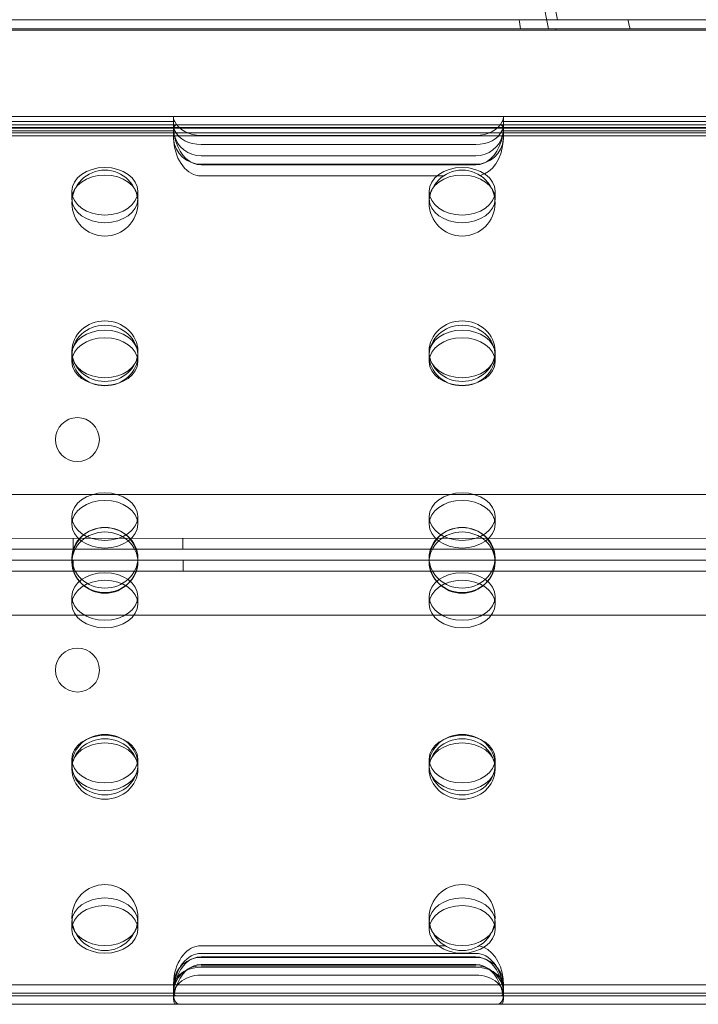
# Model space of a CAD drawing. Units: millimetres. Extents: x 33075 to 44405, y 30043 to 39500.
# Drawn here: x 38933 to 39057, y 34378 to 34557 of the extents above; entities that cross this region are included whole.
import ezdxf

# ---------------------------------------------------------------- set-up
doc = ezdxf.new("R2010")
doc.units = ezdxf.units.MM
doc.layers.add('BS', color=7, linetype='Continuous')

# ---------------------------------------------------------------- blocks, each defined once
blk = doc.blocks.new('A$C0B0F3AAF')
at = {"color": 0, "linetype": 'Continuous', "lineweight": 0}
for p, q in [((22933.82, 23644.06), (21893.82, 23644.06)), ((22264.37, 23642.51), (22203.29, 23642.51)), ((22264.05, 23643.14), (22203.6, 23643.14)), ((22263.82, 23643.75), (22263.82, 23642.06)), ((22264.37, 23642.51), (22268.82, 23642.51)), ((22268.82, 23642.51), (22318.82, 23642.51)), ((22318.82, 23642.51), (22323.28, 23642.51)), ((22384.36, 23642.51), (22323.28, 23642.51)), ((22384.05, 23643.14), (22323.59, 23643.14)), ((22323.82, 23643.75), (22323.82, 23642.06)), ((22933.82, 23642.06), (21893.82, 23642.06)), ((22933.82, 23641.89), (21893.82, 23641.89)), ((22933.82, 23641.06), (21893.82, 23641.06)), ((22264.07, 23641.46), (22203.58, 23641.46)), ((22263.9, 23640.51), (22203.76, 23640.51)), ((22263.82, 23641.64), (22263.82, 23641.52)), ((22263.82, 23641.52), (22263.82, 23640.11)), ((22268.82, 23640.51), (22263.9, 23640.51)), ((22268.82, 23640.58), (22318.82, 23640.58)), ((22318.82, 23640.51), (22268.82, 23640.51)), ((22323.75, 23640.51), (22318.82, 23640.51)), ((22384.07, 23641.46), (22323.58, 23641.46)), ((22383.89, 23640.51), (22323.75, 23640.51)), ((22323.82, 23641.64), (22323.82, 23641.52)), ((22323.82, 23641.52), (22323.82, 23640.11)), ((22318.82, 23638.94), (22268.82, 23638.94)), ((22268.82, 23636.88), (22318.82, 23636.88)), ((22318.82, 23635.36), (22268.82, 23635.36)), ((22318.82, 23635.24), (22268.82, 23635.24)), ((22268.82, 23633.24), (22312.92, 23633.24)), ((22245.32, 23629.05), (22245.32, 23630.43)), ((22257.32, 23629.05), (22257.32, 23630.43)), ((22310.32, 23629.05), (22310.32, 23630.43)), ((22322.32, 23629.05), (22322.32, 23630.43)), ((22245.32, 23601.35), (22245.32, 23600.55)), ((22257.32, 23601.35), (22257.32, 23600.55)), ((22310.32, 23601.35), (22310.32, 23600.55)), ((22322.32, 23601.35), (22322.32, 23600.55)), ((22245.32, 23599.45), (22245.32, 23600.55)), ((22257.32, 23599.45), (22257.32, 23600.55)), ((22310.32, 23599.45), (22310.32, 23600.55)), ((22322.32, 23599.45), (22322.32, 23600.55)), ((21894.29, 23575.3), (22933.34, 23575.27)), ((22245.32, 23569.86), (22245.32, 23571.24)), ((22257.32, 23569.86), (22257.32, 23571.24)), ((22310.32, 23569.86), (22310.32, 23571.24)), ((22322.32, 23569.86), (22322.32, 23571.24)), ((22935.89, 23567.27), (21891.74, 23567.3)), ((22245.53, 23567.29), (22245.53, 23565.29)), ((22265.53, 23567.29), (22265.53, 23565.29)), ((21891.81, 23565.3), (22935.82, 23565.27)), ((21913.82, 23565.29), (22913.82, 23565.29)), ((22935.82, 23563.27), (21891.81, 23563.3)), ((22245.32, 23563.73), (22245.32, 23562.94)), ((22257.32, 23563.73), (22257.32, 23562.94)), ((22310.32, 23563.73), (22310.32, 23562.94)), ((22322.32, 23563.73), (22322.32, 23562.94)), ((22707.68, 23563.29), (22119.96, 23563.29)), ((22245.54, 23561.29), (22245.54, 23563.29)), ((22265.54, 23561.29), (22265.54, 23563.29)), ((21891.74, 23561.3), (22935.89, 23561.27)), ((22245.32, 23556.71), (22245.32, 23555.33)), ((22257.32, 23556.71), (22257.32, 23555.33)), ((22310.32, 23556.71), (22310.32, 23555.33)), ((22322.32, 23556.71), (22322.32, 23555.33)), ((22933.34, 23553.27), (21894.29, 23553.3)), ((22245.32, 23527.12), (22245.32, 23525.73)), ((22245.32, 23525.73), (22245.32, 23525.32)), ((22257.32, 23527.12), (22257.32, 23525.73)), ((22257.32, 23525.73), (22257.32, 23525.32)), ((22310.32, 23527.12), (22310.32, 23525.73)), ((22310.32, 23525.73), (22310.32, 23525.32)), ((22322.32, 23527.12), (22322.32, 23525.73)), ((22322.32, 23525.73), (22322.32, 23525.32)), ((22245.32, 23497.52), (22245.32, 23496.14)), ((22257.32, 23497.52), (22257.32, 23496.14)), ((22310.32, 23497.52), (22310.32, 23496.14)), ((22322.32, 23497.52), (22322.32, 23496.14)), ((22268.82, 23493.16), (22313.2, 23493.16)), ((22268.82, 23491.78), (22318.82, 23491.78)), ((22318.82, 23491.16), (22268.82, 23491.16)), ((22318.82, 23491.04), (22268.82, 23491.04)), ((22318.82, 23489.78), (22268.82, 23489.78)), ((22268.82, 23489.52), (22318.82, 23489.52)), ((22318.82, 23489.25), (22268.82, 23489.25)), ((22263.82, 23486.37), (22263.82, 23486.23)), ((22268.82, 23487.81), (22318.82, 23487.81)), ((22323.82, 23486.37), (22323.82, 23486.23)), ((22264.19, 23484.51), (22203.47, 23484.51)), ((22263.85, 23486.06), (22203.8, 23486.06)), ((22263.82, 23486.23), (22263.82, 23485.64)), ((22263.82, 23485.64), (22263.82, 23484.2)), ((22263.85, 23486.06), (22268.82, 23486.06)), ((22264.19, 23484.51), (22268.82, 23484.51)), ((22268.82, 23486.06), (22318.82, 23486.06)), ((22268.82, 23484.51), (22318.82, 23484.51)), ((22318.82, 23486.06), (22323.8, 23486.06)), ((22318.82, 23484.51), (22323.46, 23484.51)), ((22384.18, 23484.51), (22323.46, 23484.51)), ((22383.84, 23486.06), (22323.8, 23486.06)), ((22323.82, 23486.23), (22323.82, 23485.64)), ((22323.82, 23485.64), (22323.82, 23484.2)), ((22264.21, 23484.06), (22203.44, 23484.06)), ((22263.82, 23483.49), (22263.82, 23484.2)), ((22268.82, 23484.06), (22264.21, 23484.06)), ((22318.82, 23484.06), (22268.82, 23484.06)), ((22323.44, 23484.06), (22318.82, 23484.06)), ((22384.2, 23484.06), (22323.44, 23484.06)), ((22323.82, 23483.49), (22323.82, 23484.2)), ((22265.03, 23482.51), (22202.62, 23482.51)), ((22268.82, 23482.51), (22265.03, 23482.51)), ((22318.82, 23482.51), (22268.82, 23482.51)), ((22322.62, 23482.51), (22318.82, 23482.51)), ((22385.03, 23482.51), (22322.62, 23482.51))]:
    blk.add_line(p, q, dxfattribs=at)
for centre, radius in [((22251.32, 23628.29), 6), ((22316.32, 23628.29), 6), ((22246.32, 23585.26), 4), ((22251.32, 23563.29), 6), ((22316.32, 23563.29), 6), ((22246.33, 23543.32), 4), ((22251.32, 23498.29), 6), ((22316.32, 23498.29), 6)]:
    blk.add_circle(centre, radius, dxfattribs=at)
for centre, radius, start, end in [((21834.68, 23563.36), 805.42, 6.8898, 53.2301), ((21834.68, 23563.36), 649.47, 8.70473, 51.59386), ((21834.68, 23563.36), 647.53, 8.58113, 51.56859), ((21834.68, 23563.36), 508.59, 11.1432, 49.2408), ((21834.68, 23563.36), 506.66, 10.9934, 49.1993), ((21835.65, 23565.03), 506.66, 10.7709, 10.8007)]:
    blk.add_arc(centre, radius, start, end, dxfattribs=at)
for centre, major_axis, ratio, start_param, end_param in [((22268.82, 23643.75), (-5, 0), 0.40287, 6.123967, 6.587934), ((22318.82, 23643.75), (-5, 0), 0.40287, 2.836844, 3.300811), ((22268.82, 23644.24), (-5, 0), 0.732964, 0.304749, 1.570796), ((22318.82, 23644.24), (-5, 0), 0.732964, 1.570796, 2.836844), ((22268.82, 23642.09), (5, 0), 0.40287, 3.153348, 3.457946), ((22268.82, 23641.81), (-5, 0), 0.986622, 0.227307, 1.570796), ((22268.82, 23642.6), (5, 0), 0.732964, 3.457946, 4.712389), ((22318.82, 23642.6), (5, 0), 0.732964, 4.712389, 5.966832), ((22318.82, 23641.81), (-5, 0), 0.986622, 1.570796, 2.914286), ((22318.82, 23642.09), (5, 0), 0.40287, 5.966832, 6.27143), ((22268.82, 23640.29), (5, 0), 0.986622, 3.219982, 4.712389), ((22268.82, 23640.31), (0, -7.07), 0.707107, 4.825877, 6.283185), ((22268.82, 23642.31), (0, -7.07), 0.707107, 5.11964, 6.283185), ((22318.82, 23640.29), (5, 0), 0.986622, 4.712389, 6.204796), ((22318.82, 23642.31), (0, -7.07), 0.707107, 0, 1.163545), ((22318.82, 23640.31), (0, -7.07), 0.707107, 0.154092, 1.457309), ((22268.82, 23484.71), (0, 7.07), 0.707107, 0, 1.458396), ((22268.82, 23486.09), (0, -7.07), 0.707107, 3.141593, 4.574453), ((22318.82, 23484.71), (0, 7.07), 0.707107, 4.824789, 6.283185), ((22318.82, 23486.09), (0, -7.07), 0.707107, 1.708732, 3.032715), ((22268.82, 23486.11), (-5, 0), 0.986622, 4.712389, 6.170245), ((22268.82, 23484.09), (0, -7.07), 0.707107, 3.141593, 4.278567), ((22318.82, 23484.09), (0, -7.07), 0.707107, 2.004618, 3.141593), ((22318.82, 23486.11), (-5, 0), 0.986622, 3.254533, 4.712389), ((22268.82, 23485.64), (-5, 0), 0.722362, 4.712389, 6.512675), ((22268.82, 23484.59), (5, 0), 0.986622, 1.570796, 2.878834), ((22268.82, 23482.71), (0, 7.07), 0.707107, 0, 1.164722), ((22318.82, 23482.71), (0, 7.07), 0.707107, 5.118464, 6.283185), ((22318.82, 23484.59), (5, 0), 0.986622, 0.262759, 1.570796), ((22318.82, 23485.64), (-5, 0), 0.722362, 2.912103, 4.712389), ((22268.82, 23484.2), (5, 0), 0.722362, 1.570796, 3.355302), ((22318.82, 23484.2), (5, 0), 0.722362, 6.069475, 7.853982)]:
    blk.add_ellipse(centre, major_axis=major_axis, ratio=ratio, start_param=start_param, end_param=end_param, dxfattribs=at)
for centre, major_axis, ratio in [((22251.32, 23630.43), (-6, 0), 0.721827), ((22251.32, 23629.05), (6, 0), 0.721827), ((22316.32, 23630.43), (-6, 0), 0.721827), ((22316.32, 23629.05), (6, 0), 0.721827), ((22251.32, 23601.35), (6, 0), 0.917537), ((22316.32, 23601.35), (6, 0), 0.917537), ((22251.32, 23600.55), (-6, 0), 0.917537), ((22251.32, 23600.84), (-6, 0), 0.721827), ((22316.32, 23600.55), (-6, 0), 0.917537), ((22316.32, 23600.84), (-6, 0), 0.721827), ((22251.32, 23599.45), (6, 0), 0.721827), ((22316.32, 23599.45), (6, 0), 0.721827), ((22251.32, 23571.24), (-6, 0), 0.721827), ((22251.32, 23569.86), (6, 0), 0.721827), ((22316.32, 23571.24), (-6, 0), 0.721827), ((22316.32, 23569.86), (6, 0), 0.721827), ((22251.32, 23563.73), (6, 0), 0.917537), ((22316.32, 23563.73), (6, 0), 0.917537), ((22251.32, 23562.94), (-6, 0), 0.917537), ((22316.32, 23562.94), (-6, 0), 0.917537), ((22251.32, 23556.71), (6, 0), 0.721827), ((22316.32, 23556.71), (6, 0), 0.721827), ((22251.32, 23555.33), (-6, 0), 0.721827), ((22316.32, 23555.33), (-6, 0), 0.721827), ((22251.32, 23526.11), (6, 0), 0.917537), ((22251.32, 23527.12), (6, 0), 0.721827), ((22316.32, 23526.11), (6, 0), 0.917537), ((22316.32, 23527.12), (6, 0), 0.721827), ((22251.32, 23525.32), (-6, 0), 0.917537), ((22251.32, 23525.73), (-6, 0), 0.721827), ((22316.32, 23525.32), (-6, 0), 0.917537), ((22316.32, 23525.73), (-6, 0), 0.721827), ((22251.32, 23497.52), (6, 0), 0.721827), ((22316.32, 23497.52), (6, 0), 0.721827), ((22251.32, 23496.14), (-6, 0), 0.721827), ((22316.32, 23496.14), (-6, 0), 0.721827)]:
    blk.add_ellipse(centre, major_axis=major_axis, ratio=ratio, dxfattribs=at)
for points, knots in [([(22624.61, 24745.53), (22623.03, 24742.78), (22621.44, 24740.04), (22613, 24725.41), (22606.16, 24713.58), (22592.58, 24690.04), (22585.82, 24678.34), (22572.41, 24655.11), (22565.75, 24643.58), (22552.56, 24620.73), (22546.02, 24609.4), (22533.08, 24587), (22526.68, 24575.92), (22514.04, 24554.02), (22507.8, 24543.22), (22495.5, 24521.91), (22489.44, 24511.41), (22477.47, 24490.68), (22471.43, 24480.21), (22459.28, 24459.18), (22453.19, 24448.61), (22440.96, 24427.43), (22434.83, 24416.82), (22422.56, 24395.57), (22416.43, 24384.95), (22404.17, 24363.72), (22398.05, 24353.12), (22385.85, 24331.99), (22379.77, 24321.46), (22367.67, 24300.5), (22361.65, 24290.08), (22349.7, 24269.36), (22343.76, 24259.08), (22331.98, 24238.67), (22326.14, 24228.56), (22314.57, 24208.53), (22308.85, 24198.62), (22297.54, 24179.02), (22291.95, 24169.34), (22280.92, 24150.24), (22275.48, 24140.81), (22264.76, 24122.26), (22259.49, 24113.12), (22249.12, 24095.15), (22244.02, 24086.32), (22234.01, 24068.99), (22229.11, 24060.5), (22219.49, 24043.85), (22214.79, 24035.69), (22205.49, 24019.59), (22200.79, 24011.46), (22191.42, 23995.23), (22186.75, 23987.13), (22177.45, 23971.03), (22172.82, 23963.01), (22163.64, 23947.1), (22159.08, 23939.2), (22150.04, 23923.55), (22145.57, 23915.8), (22136.72, 23900.48), (22132.35, 23892.91), (22123.73, 23877.98), (22119.48, 23870.61), (22111.11, 23856.12), (22106.99, 23848.99), (22098.9, 23834.98), (22094.93, 23828.1), (22087.15, 23814.61), (22083.33, 23808.01), (22075.87, 23795.08), (22072.22, 23788.76), (22065.1, 23776.43), (22061.62, 23770.41), (22054.85, 23758.68), (22051.56, 23752.98), (22045.15, 23741.88), (22042.04, 23736.49), (22036.01, 23726.04), (22033.09, 23720.98), (22027.43, 23711.18), (22024.69, 23706.44), (22019.57, 23697.57), (22017.11, 23693.31), (22012.27, 23684.92), (22009.88, 23680.78), (22004.17, 23670.9), (22000.89, 23665.22), (21997.72, 23659.72)], [2901.793307, 2901.793307, 2901.793307, 2901.793307, 2911.047456, 2911.047456, 2951.155033, 2951.155033, 2991.262609, 2991.262609, 3031.370185, 3031.370185, 3071.477761, 3071.477761, 3111.585338, 3111.585338, 3151.692914, 3151.692914, 3191.80049, 3191.80049, 3232.162219, 3232.162219, 3272.523948, 3272.523948, 3312.885677, 3312.885677, 3353.247407, 3353.247407, 3393.609136, 3393.609136, 3433.970865, 3433.970865, 3474.332594, 3474.332594, 3514.694323, 3514.694323, 3555.056052, 3555.056052, 3595.417781, 3595.417781, 3635.779511, 3635.779511, 3676.14124, 3676.14124, 3716.502969, 3716.502969, 3756.864698, 3756.864698, 3797.226427, 3797.226427, 3837.588156, 3837.588156, 3878.796825, 3878.796825, 3920.005493, 3920.005493, 3961.214161, 3961.214161, 4002.422829, 4002.422829, 4043.631497, 4043.631497, 4084.840165, 4084.840165, 4126.048834, 4126.048834, 4167.257502, 4167.257502, 4208.46617, 4208.46617, 4249.674838, 4249.674838, 4290.883506, 4290.883506, 4332.092175, 4332.092175, 4373.300843, 4373.300843, 4414.509511, 4414.509511, 4455.718179, 4455.718179, 4496.926847, 4496.926847, 4535.660702, 4535.660702, 4574.394556, 4574.394556, 4629.821594, 4629.821594, 4629.821594, 4629.821594]), ([(22626.47, 24744.88), (22624.86, 24742.1), (22623.26, 24739.32), (22614.8, 24724.68), (22607.98, 24712.85), (22594.4, 24689.34), (22587.65, 24677.65), (22574.25, 24654.44), (22567.6, 24642.92), (22554.42, 24620.09), (22547.89, 24608.78), (22534.97, 24586.4), (22528.57, 24575.32), (22515.95, 24553.45), (22509.71, 24542.66), (22497.42, 24521.37), (22491.36, 24510.87), (22479.41, 24490.16), (22473.37, 24479.7), (22461.23, 24458.69), (22455.14, 24448.13), (22442.92, 24426.97), (22436.79, 24416.36), (22424.54, 24395.13), (22418.41, 24384.51), (22406.16, 24363.3), (22400.05, 24352.71), (22387.86, 24331.6), (22381.78, 24321.07), (22369.69, 24300.13), (22363.67, 24289.71), (22351.72, 24269.01), (22345.79, 24258.73), (22334.02, 24238.35), (22328.18, 24228.24), (22316.63, 24208.22), (22310.91, 24198.32), (22299.6, 24178.74), (22294.02, 24169.06), (22283, 24149.97), (22277.56, 24140.56), (22266.85, 24122.01), (22261.58, 24112.88), (22251.22, 24094.93), (22246.12, 24086.1), (22236.12, 24068.79), (22231.22, 24060.29), (22221.61, 24043.65), (22216.91, 24035.51), (22207.62, 24019.41), (22202.92, 24011.28), (22193.55, 23995.05), (22188.88, 23986.96), (22179.58, 23970.85), (22174.96, 23962.84), (22165.77, 23946.93), (22161.21, 23939.03), (22152.18, 23923.39), (22147.7, 23915.64), (22138.86, 23900.32), (22134.49, 23892.75), (22125.87, 23877.81), (22121.61, 23870.45), (22113.25, 23855.95), (22109.13, 23848.82), (22101.04, 23834.81), (22097.07, 23827.93), (22089.28, 23814.44), (22085.46, 23807.84), (22078, 23794.91), (22074.35, 23788.59), (22067.23, 23776.25), (22063.75, 23770.23), (22056.98, 23758.5), (22053.68, 23752.79), (22047.27, 23741.69), (22044.16, 23736.29), (22038.12, 23725.84), (22035.2, 23720.77), (22029.53, 23710.96), (22026.79, 23706.21), (22021.67, 23697.34), (22019.21, 23693.08), (22014.37, 23684.69), (22011.98, 23680.56), (22006.71, 23671.43), (22003.85, 23666.48), (22001.07, 23661.65)], [2898.418193, 2898.418193, 2898.418193, 2898.418193, 2907.778443, 2907.778443, 2947.847308, 2947.847308, 2987.916174, 2987.916174, 3027.985039, 3027.985039, 3068.053904, 3068.053904, 3108.12277, 3108.12277, 3148.191635, 3148.191635, 3188.2605, 3188.2605, 3228.592543, 3228.592543, 3268.924585, 3268.924585, 3309.256627, 3309.256627, 3349.588669, 3349.588669, 3389.920711, 3389.920711, 3430.252753, 3430.252753, 3470.584795, 3470.584795, 3510.916837, 3510.916837, 3551.248879, 3551.248879, 3591.580921, 3591.580921, 3631.912963, 3631.912963, 3672.245005, 3672.245005, 3712.577047, 3712.577047, 3752.909089, 3752.909089, 3793.241131, 3793.241131, 3833.573173, 3833.573173, 3874.770415, 3874.770415, 3915.967657, 3915.967657, 3957.164899, 3957.164899, 3998.36214, 3998.36214, 4039.559382, 4039.559382, 4080.756624, 4080.756624, 4121.953866, 4121.953866, 4163.151108, 4163.151108, 4204.34835, 4204.34835, 4245.545591, 4245.545591, 4286.742833, 4286.742833, 4327.940075, 4327.940075, 4369.137317, 4369.137317, 4410.334559, 4410.334559, 4451.5318, 4451.5318, 4492.729042, 4492.729042, 4531.391507, 4531.391507, 4570.053972, 4570.053972, 4618.156618, 4618.156618, 4618.156618, 4618.156618]), ([(22001.07, 23661.65), (22006.64, 23661.65), (22012.35, 23661.65), (22022.89, 23661.65), (22027.67, 23661.65), (22037.36, 23661.65), (22042.27, 23661.65), (22052.52, 23661.65), (22058, 23661.65), (22069.32, 23661.65), (22075.18, 23661.65), (22087.25, 23661.65), (22093.48, 23661.65), (22106.3, 23661.65), (22112.89, 23661.65), (22126.43, 23661.65), (22133.39, 23661.65), (22147.64, 23661.65), (22154.93, 23661.65), (22169.86, 23661.65), (22177.49, 23661.65), (22193.07, 23661.65), (22201.01, 23661.65), (22217.19, 23661.65), (22225.42, 23661.65), (22242.16, 23661.65), (22250.67, 23661.65), (22267.91, 23661.65), (22276.65, 23661.65), (22294.34, 23661.65), (22303.29, 23661.65), (22321.36, 23661.65), (22330.48, 23661.65), (22348.85, 23661.65), (22358.1, 23661.65), (22376.7, 23661.65), (22386.04, 23661.65), (22404.78, 23661.65), (22414.17, 23661.65), (22432.75, 23661.65), (22442.16, 23661.65), (22461.37, 23661.65), (22471.18, 23661.65), (22491.18, 23661.65), (22501.36, 23661.65), (22522.1, 23661.65), (22532.64, 23661.65), (22554.05, 23661.65), (22564.93, 23661.65), (22586.97, 23661.65), (22598.14, 23661.65), (22620.75, 23661.65), (22632.19, 23661.65), (22655.3, 23661.65), (22666.97, 23661.65), (22690.51, 23661.65), (22702.38, 23661.65), (22726.28, 23661.65), (22738.31, 23661.65), (22762.5, 23661.65), (22774.65, 23661.65), (22799.03, 23661.65), (22811.26, 23661.65), (22835.75, 23661.65), (22848.01, 23661.65), (22872.52, 23661.65), (22884.77, 23661.65), (22909.21, 23661.65), (22921.4, 23661.65), (22945.67, 23661.65), (22957.75, 23661.65), (22981.66, 23661.65), (22993.78, 23661.65), (23018.36, 23661.65), (23030.83, 23661.65), (23056.08, 23661.65), (23068.87, 23661.65), (23094.71, 23661.65), (23107.78, 23661.65), (23134.14, 23661.65), (23147.44, 23661.65), (23174.24, 23661.65), (23187.74, 23661.65), (23214.89, 23661.65), (23228.54, 23661.65), (23245.45, 23661.65), (23248.66, 23661.65), (23251.86, 23661.65)], [5604.500333, 5604.500333, 5604.500333, 5604.500333, 5652.60298, 5652.60298, 5691.265445, 5691.265445, 5729.92791, 5729.92791, 5771.125151, 5771.125151, 5812.322393, 5812.322393, 5853.519635, 5853.519635, 5894.716877, 5894.716877, 5935.914119, 5935.914119, 5977.111361, 5977.111361, 6018.308602, 6018.308602, 6059.505844, 6059.505844, 6100.703086, 6100.703086, 6141.900328, 6141.900328, 6183.09757, 6183.09757, 6224.294811, 6224.294811, 6265.492053, 6265.492053, 6306.689295, 6306.689295, 6347.886537, 6347.886537, 6389.083779, 6389.083779, 6429.415821, 6429.415821, 6469.747863, 6469.747863, 6510.079905, 6510.079905, 6550.411947, 6550.411947, 6590.743989, 6590.743989, 6631.076031, 6631.076031, 6671.408073, 6671.408073, 6711.740115, 6711.740115, 6752.072157, 6752.072157, 6792.404199, 6792.404199, 6832.736241, 6832.736241, 6873.068283, 6873.068283, 6913.400325, 6913.400325, 6953.732367, 6953.732367, 6994.064409, 6994.064409, 7034.396451, 7034.396451, 7074.465317, 7074.465317, 7114.534182, 7114.534182, 7154.603048, 7154.603048, 7194.671913, 7194.671913, 7234.740778, 7234.740778, 7274.809644, 7274.809644, 7314.878509, 7314.878509, 7324.238759, 7324.238759, 7324.238759, 7324.238759]), ([(21997.72, 23659.72), (22004.07, 23659.72), (22010.62, 23659.72), (22022.04, 23659.72), (22026.82, 23659.72), (22036.51, 23659.72), (22041.42, 23659.72), (22051.67, 23659.72), (22057.14, 23659.72), (22068.45, 23659.72), (22074.3, 23659.72), (22086.37, 23659.72), (22092.59, 23659.72), (22105.4, 23659.72), (22111.99, 23659.72), (22125.53, 23659.72), (22132.48, 23659.72), (22146.72, 23659.72), (22154.02, 23659.72), (22168.94, 23659.72), (22176.57, 23659.72), (22192.15, 23659.72), (22200.09, 23659.72), (22216.26, 23659.72), (22224.5, 23659.72), (22241.24, 23659.72), (22249.74, 23659.72), (22266.98, 23659.72), (22275.73, 23659.72), (22293.42, 23659.72), (22302.37, 23659.72), (22320.44, 23659.72), (22329.56, 23659.72), (22347.93, 23659.72), (22357.18, 23659.72), (22375.78, 23659.72), (22385.13, 23659.72), (22403.87, 23659.72), (22413.26, 23659.72), (22431.86, 23659.72), (22441.27, 23659.72), (22460.49, 23659.72), (22470.31, 23659.72), (22490.32, 23659.72), (22500.51, 23659.72), (22521.26, 23659.72), (22531.81, 23659.72), (22553.24, 23659.72), (22564.12, 23659.72), (22586.18, 23659.72), (22597.36, 23659.72), (22619.98, 23659.72), (22631.43, 23659.72), (22654.56, 23659.72), (22666.24, 23659.72), (22689.79, 23659.72), (22701.67, 23659.72), (22725.59, 23659.72), (22737.63, 23659.72), (22761.83, 23659.72), (22773.99, 23659.72), (22798.39, 23659.72), (22810.63, 23659.72), (22835.14, 23659.72), (22847.41, 23659.72), (22871.94, 23659.72), (22884.2, 23659.72), (22908.65, 23659.72), (22920.85, 23659.72), (22945.14, 23659.72), (22957.22, 23659.72), (22981.16, 23659.72), (22993.28, 23659.72), (23017.89, 23659.72), (23030.37, 23659.72), (23055.65, 23659.72), (23068.45, 23659.72), (23094.32, 23659.72), (23107.39, 23659.72), (23133.78, 23659.72), (23147.1, 23659.72), (23173.92, 23659.72), (23187.43, 23659.72), (23214.61, 23659.72), (23228.28, 23659.72), (23245.16, 23659.72), (23248.33, 23659.72), (23251.5, 23659.72)], [5603.515435, 5603.515435, 5603.515435, 5603.515435, 5658.942474, 5658.942474, 5697.676328, 5697.676328, 5736.410182, 5736.410182, 5777.61885, 5777.61885, 5818.827518, 5818.827518, 5860.036187, 5860.036187, 5901.244855, 5901.244855, 5942.453523, 5942.453523, 5983.662191, 5983.662191, 6024.870859, 6024.870859, 6066.079528, 6066.079528, 6107.288196, 6107.288196, 6148.496864, 6148.496864, 6189.705532, 6189.705532, 6230.9142, 6230.9142, 6272.122869, 6272.122869, 6313.331537, 6313.331537, 6354.540205, 6354.540205, 6395.748873, 6395.748873, 6436.110602, 6436.110602, 6476.472331, 6476.472331, 6516.834061, 6516.834061, 6557.19579, 6557.19579, 6597.557519, 6597.557519, 6637.919248, 6637.919248, 6678.280977, 6678.280977, 6718.642706, 6718.642706, 6759.004436, 6759.004436, 6799.366165, 6799.366165, 6839.727894, 6839.727894, 6880.089623, 6880.089623, 6920.451352, 6920.451352, 6960.813081, 6960.813081, 7001.17481, 7001.17481, 7041.53654, 7041.53654, 7081.644116, 7081.644116, 7121.751692, 7121.751692, 7161.859268, 7161.859268, 7201.966844, 7201.966844, 7242.074421, 7242.074421, 7282.181997, 7282.181997, 7322.289573, 7322.289573, 7331.543723, 7331.543723, 7331.543723, 7331.543723]), ([(22213.5, 23659.98), (22213.57, 23659.98), (22213.64, 23659.98), (22229.19, 23659.98), (22245.38, 23659.98), (22270.65, 23659.98), (22279.24, 23659.98), (22296.73, 23659.98), (22305.63, 23659.98), (22318.74, 23659.98), (22322.83, 23659.98), (22326.96, 23659.98)], [637.518196, 637.518196, 637.518196, 637.518196, 637.860115, 637.860115, 712.480117, 712.480117, 749.790118, 749.790118, 787.100119, 787.100119, 803.886242, 803.886242, 803.886242, 803.886242]), ([(22346.88, 23659.98), (22347.63, 23659.98), (22348.39, 23659.98), (22365.32, 23659.98), (22381.82, 23659.98), (22415.27, 23659.98), (22432.23, 23659.98), (22453.69, 23659.98), (22458.07, 23659.98), (22462.45, 23659.98)], [686.029917, 686.029917, 686.029917, 686.029917, 688.967729, 688.967729, 751.870284, 751.870284, 814.772839, 814.772839, 830.838077, 830.838077, 830.838077, 830.838077]), ([(22264.23, 23639.51), (22264.23, 23639.51), (22264.23, 23639.51), (22264.18, 23639.69), (22264.12, 23639.89), (22264.01, 23640.27), (22263.97, 23640.46), (22263.89, 23640.83), (22263.86, 23641.01), (22263.83, 23641.34), (22263.82, 23641.49), (22263.83, 23641.76), (22263.85, 23641.89), (22263.91, 23642.11), (22263.95, 23642.21), (22264.05, 23642.36), (22264.11, 23642.42), (22264.23, 23642.49), (22264.3, 23642.51), (22264.37, 23642.51)], [11.658372, 11.658372, 11.658372, 11.658372, 11.663679, 11.663679, 12.240673, 12.240673, 12.817668, 12.817668, 13.394662, 13.394662, 13.971657, 13.971657, 14.557388, 14.557388, 15.143119, 15.143119, 15.72885, 15.72885, 16.308526, 16.308526, 16.308526, 16.308526]), ([(22264.29, 23642.51), (22264.29, 23642.51), (22264.29, 23642.51), (22264.23, 23642.51), (22264.16, 23642.49), (22264.05, 23642.41), (22264, 23642.36), (22263.91, 23642.21), (22263.88, 23642.11), (22263.83, 23641.89), (22263.82, 23641.76), (22263.83, 23641.49), (22263.84, 23641.34), (22263.88, 23641.02), (22263.91, 23640.86), (22263.95, 23640.7)], [11.663942, 11.663942, 11.663942, 11.663942, 11.664894, 11.664894, 12.245189, 12.245189, 12.825485, 12.825485, 13.40578, 13.40578, 13.986076, 13.986076, 14.567852, 14.567852, 15.086578, 15.086578, 15.086578, 15.086578]), ([(22323.28, 23642.51), (22323.35, 23642.51), (22323.42, 23642.49), (22323.54, 23642.42), (22323.6, 23642.36), (22323.7, 23642.21), (22323.74, 23642.11), (22323.8, 23641.89), (22323.82, 23641.76), (22323.83, 23641.49), (22323.82, 23641.34), (22323.79, 23641.01), (22323.76, 23640.83), (22323.68, 23640.46), (22323.63, 23640.27), (22323.53, 23639.89), (22323.47, 23639.69), (22323.42, 23639.51), (22323.42, 23639.51), (22323.42, 23639.51)], [2.351715, 2.351715, 2.351715, 2.351715, 2.931391, 2.931391, 3.517122, 3.517122, 4.102852, 4.102852, 4.688583, 4.688583, 5.265578, 5.265578, 5.842573, 5.842573, 6.419567, 6.419567, 6.996562, 6.996562, 7.001869, 7.001869, 7.001869, 7.001869]), ([(22323.7, 23640.7), (22323.73, 23640.86), (22323.77, 23641.02), (22323.81, 23641.34), (22323.82, 23641.49), (22323.83, 23641.76), (22323.81, 23641.89), (22323.77, 23642.11), (22323.74, 23642.21), (22323.65, 23642.36), (22323.6, 23642.41), (22323.48, 23642.49), (22323.42, 23642.51), (22323.36, 23642.51), (22323.36, 23642.51), (22323.36, 23642.51)], [3.566838, 3.566838, 3.566838, 3.566838, 4.085564, 4.085564, 4.66734, 4.66734, 5.247636, 5.247636, 5.827931, 5.827931, 6.408227, 6.408227, 6.988522, 6.988522, 6.989474, 6.989474, 6.989474, 6.989474]), ([(22263.9, 23640.51), (22263.88, 23640.51), (22263.87, 23640.48), (22263.84, 23640.38), (22263.83, 23640.3), (22263.82, 23640.12), (22263.82, 23640.01), (22263.84, 23639.77), (22263.85, 23639.63), (22263.86, 23639.51), (22263.86, 23639.51), (22263.86, 23639.51)], [0.756422, 0.756422, 0.756422, 0.756422, 1.134555, 1.134555, 1.513331, 1.513331, 1.89043, 1.89043, 2.267528, 2.267528, 2.268007, 2.268007, 2.268007, 2.268007]), ([(22263.84, 23639.9), (22263.83, 23640.02), (22263.83, 23640.13), (22263.82, 23640.3), (22263.83, 23640.38), (22263.85, 23640.48), (22263.86, 23640.51), (22263.87, 23640.51)], [1.149466, 1.149466, 1.149466, 1.149466, 1.511466, 1.511466, 1.889149, 1.889149, 2.266832, 2.266832, 2.266832, 2.266832]), ([(22323.79, 23639.51), (22323.79, 23639.51), (22323.79, 23639.51), (22323.8, 23639.63), (22323.81, 23639.77), (22323.82, 23640.01), (22323.83, 23640.12), (22323.82, 23640.3), (22323.81, 23640.38), (22323.78, 23640.48), (22323.77, 23640.51), (22323.75, 23640.51)], [3.777816, 3.777816, 3.777816, 3.777816, 3.778295, 3.778295, 4.155394, 4.155394, 4.532492, 4.532492, 4.911268, 4.911268, 5.289401, 5.289401, 5.289401, 5.289401]), ([(22323.78, 23640.51), (22323.79, 23640.51), (22323.8, 23640.48), (22323.82, 23640.38), (22323.82, 23640.3), (22323.82, 23640.13), (22323.82, 23640.02), (22323.81, 23639.9)], [3.777759, 3.777759, 3.777759, 3.777759, 4.155442, 4.155442, 4.533125, 4.533125, 4.895125, 4.895125, 4.895125, 4.895125]), ([(22264.29, 23487.06), (22264.29, 23487.06), (22264.29, 23487.06), (22264.23, 23486.88), (22264.17, 23486.69), (22264.05, 23486.31), (22264, 23486.12), (22263.91, 23485.75), (22263.88, 23485.57), (22263.83, 23485.23), (22263.82, 23485.08), (22263.83, 23484.81), (22263.84, 23484.68), (22263.89, 23484.46), (22263.92, 23484.36), (22264.01, 23484.21), (22264.07, 23484.16), (22264.18, 23484.08), (22264.24, 23484.06), (22264.31, 23484.06)], [2.337585, 2.337585, 2.337585, 2.337585, 2.338367, 2.338367, 2.918793, 2.918793, 3.499219, 3.499219, 4.079644, 4.079644, 4.66007, 4.66007, 5.24171, 5.24171, 5.82335, 5.82335, 6.40499, 6.40499, 6.985833, 6.985833, 6.985833, 6.985833]), ([(22263.88, 23486.06), (22263.86, 23486.06), (22263.85, 23486.09), (22263.83, 23486.19), (22263.83, 23486.27), (22263.82, 23486.45), (22263.83, 23486.56), (22263.85, 23486.81), (22263.86, 23486.94), (22263.87, 23487.06), (22263.87, 23487.06), (22263.87, 23487.06)], [3.777987, 3.777987, 3.777987, 3.777987, 4.155801, 4.155801, 4.533695, 4.533695, 4.911356, 4.911356, 5.289016, 5.289016, 5.289093, 5.289093, 5.289093, 5.289093]), ([(22263.86, 23486.67), (22263.84, 23486.55), (22263.83, 23486.44), (22263.82, 23486.27), (22263.82, 23486.19), (22263.83, 23486.09), (22263.84, 23486.06), (22263.85, 23486.06)], [4.1752, 4.1752, 4.1752, 4.1752, 4.537868, 4.537868, 4.915103, 4.915103, 5.292338, 5.292338, 5.292338, 5.292338]), ([(22323.34, 23484.06), (22323.4, 23484.06), (22323.47, 23484.08), (22323.58, 23484.16), (22323.64, 23484.21), (22323.73, 23484.36), (22323.76, 23484.46), (22323.81, 23484.68), (22323.82, 23484.81), (22323.83, 23485.08), (22323.81, 23485.23), (22323.77, 23485.57), (22323.74, 23485.75), (22323.65, 23486.12), (22323.6, 23486.31), (22323.48, 23486.69), (22323.42, 23486.88), (22323.36, 23487.06)], [11.667517, 11.667517, 11.667517, 11.667517, 12.24836, 12.24836, 12.83, 12.83, 13.41164, 13.41164, 13.99328, 13.99328, 14.573903, 14.573903, 15.154526, 15.154526, 15.735149, 15.735149, 16.315773, 16.315773, 16.315773, 16.315773]), ([(22323.78, 23487.06), (22323.78, 23487.06), (22323.78, 23487.06), (22323.79, 23486.94), (22323.8, 23486.81), (22323.82, 23486.56), (22323.82, 23486.45), (22323.82, 23486.27), (22323.82, 23486.19), (22323.8, 23486.09), (22323.78, 23486.06), (22323.77, 23486.06)], [0.755486, 0.755486, 0.755486, 0.755486, 0.755563, 0.755563, 1.133223, 1.133223, 1.510884, 1.510884, 1.888778, 1.888778, 2.266592, 2.266592, 2.266592, 2.266592]), ([(22323.8, 23486.06), (22323.81, 23486.06), (22323.82, 23486.09), (22323.83, 23486.19), (22323.83, 23486.27), (22323.82, 23486.44), (22323.81, 23486.55), (22323.79, 23486.67)], [0.754671, 0.754671, 0.754671, 0.754671, 1.131906, 1.131906, 1.509141, 1.509141, 1.871808, 1.871808, 1.871808, 1.871808]), ([(22264.21, 23484.06), (22264.16, 23484.06), (22264.1, 23484.08), (22264, 23484.16), (22263.95, 23484.21), (22263.88, 23484.36), (22263.86, 23484.46), (22263.82, 23484.68), (22263.82, 23484.81), (22263.84, 23485.08), (22263.86, 23485.24), (22263.91, 23485.55), (22263.95, 23485.71), (22264, 23485.87)], [2.324232, 2.324232, 2.324232, 2.324232, 2.901642, 2.901642, 3.479052, 3.479052, 4.056462, 4.056462, 4.633872, 4.633872, 5.219455, 5.219455, 5.739186, 5.739186, 5.739186, 5.739186]), ([(22264.23, 23485.51), (22264.23, 23485.5), (22264.23, 23485.5), (22264.17, 23485.32), (22264.12, 23485.13), (22264.01, 23484.74), (22263.97, 23484.55), (22263.89, 23484.18), (22263.86, 23484), (22263.83, 23483.67), (22263.82, 23483.52), (22263.83, 23483.25), (22263.85, 23483.12), (22263.91, 23482.9), (22263.95, 23482.8), (22264.05, 23482.65), (22264.11, 23482.59), (22264.24, 23482.52), (22264.3, 23482.51), (22264.37, 23482.51)], [11.658255, 11.658255, 11.658255, 11.658255, 11.663752, 11.663752, 12.240605, 12.240605, 12.817457, 12.817457, 13.39431, 13.39431, 13.971163, 13.971163, 14.557088, 14.557088, 15.143014, 15.143014, 15.728939, 15.728939, 16.308562, 16.308562, 16.308562, 16.308562]), ([(22263.9, 23484.51), (22263.88, 23484.51), (22263.87, 23484.53), (22263.84, 23484.63), (22263.83, 23484.71), (22263.82, 23484.89), (22263.82, 23485), (22263.84, 23485.25), (22263.85, 23485.38), (22263.86, 23485.51), (22263.86, 23485.51), (22263.86, 23485.51)], [0.756457, 0.756457, 0.756457, 0.756457, 1.134607, 1.134607, 1.513428, 1.513428, 1.890507, 1.890507, 2.267586, 2.267586, 2.268081, 2.268081, 2.268081, 2.268081]), ([(22263.96, 23484.81), (22263.96, 23484.8), (22263.96, 23484.8), (22264, 23484.7), (22264.03, 23484.62), (22264.11, 23484.53), (22264.15, 23484.51), (22264.19, 23484.51)], [4.5465109, 4.5465109, 4.5465109, 4.5465109, 4.5858133, 4.5858133, 4.983174, 4.983174, 5.3513865, 5.3513865, 5.3513865, 5.3513865]), ([(22323.28, 23482.51), (22323.35, 23482.51), (22323.41, 23482.52), (22323.54, 23482.59), (22323.6, 23482.65), (22323.7, 23482.8), (22323.74, 23482.9), (22323.8, 23483.12), (22323.82, 23483.25), (22323.83, 23483.52), (22323.82, 23483.67), (22323.79, 23484), (22323.76, 23484.18), (22323.68, 23484.55), (22323.64, 23484.74), (22323.53, 23485.13), (22323.48, 23485.32), (22323.42, 23485.5), (22323.42, 23485.5), (22323.42, 23485.51)], [2.352229, 2.352229, 2.352229, 2.352229, 2.931852, 2.931852, 3.517777, 3.517777, 4.103703, 4.103703, 4.689628, 4.689628, 5.266481, 5.266481, 5.843333, 5.843333, 6.420186, 6.420186, 6.997039, 6.997039, 7.002536, 7.002536, 7.002536, 7.002536]), ([(22323.65, 23485.87), (22323.7, 23485.71), (22323.73, 23485.55), (22323.79, 23485.24), (22323.81, 23485.08), (22323.83, 23484.81), (22323.82, 23484.68), (22323.79, 23484.46), (22323.77, 23484.36), (22323.69, 23484.21), (22323.65, 23484.16), (22323.55, 23484.08), (22323.49, 23484.06), (22323.44, 23484.06)], [12.927637, 12.927637, 12.927637, 12.927637, 13.447369, 13.447369, 14.032951, 14.032951, 14.610361, 14.610361, 15.187772, 15.187772, 15.765182, 15.765182, 16.342592, 16.342592, 16.342592, 16.342592]), ([(22323.46, 23484.51), (22323.5, 23484.51), (22323.54, 23484.53), (22323.61, 23484.62), (22323.65, 23484.7), (22323.69, 23484.8), (22323.69, 23484.8), (22323.69, 23484.81)], [0.7861235, 0.7861235, 0.7861235, 0.7861235, 1.154336, 1.154336, 1.5516967, 1.5516967, 1.5909991, 1.5909991, 1.5909991, 1.5909991]), ([(22323.79, 23485.51), (22323.79, 23485.51), (22323.79, 23485.51), (22323.8, 23485.38), (22323.81, 23485.25), (22323.82, 23485), (22323.83, 23484.89), (22323.82, 23484.71), (22323.81, 23484.63), (22323.78, 23484.53), (22323.77, 23484.51), (22323.75, 23484.51)], [3.777842, 3.777842, 3.777842, 3.777842, 3.778336, 3.778336, 4.155415, 4.155415, 4.532494, 4.532494, 4.911315, 4.911315, 5.289465, 5.289465, 5.289465, 5.289465]), ([(22265.03, 23482.51), (22264.94, 23482.51), (22264.85, 23482.52), (22264.65, 23482.57), (22264.54, 23482.62), (22264.33, 23482.76), (22264.24, 23482.85), (22264.08, 23483.07), (22264.02, 23483.2), (22263.96, 23483.37), (22263.95, 23483.4), (22263.94, 23483.43)], [2.600407, 2.600407, 2.600407, 2.600407, 3.103144, 3.103144, 3.751584, 3.751584, 4.400023, 4.400023, 5.048463, 5.048463, 5.166257, 5.166257, 5.166257, 5.166257]), ([(22323.71, 23483.43), (22323.7, 23483.4), (22323.69, 23483.37), (22323.63, 23483.2), (22323.57, 23483.07), (22323.41, 23482.85), (22323.32, 23482.76), (22323.11, 23482.62), (22323, 23482.57), (22322.8, 23482.52), (22322.71, 23482.51), (22322.62, 23482.51)], [14.061032, 14.061032, 14.061032, 14.061032, 14.178826, 14.178826, 14.827266, 14.827266, 15.475706, 15.475706, 16.124145, 16.124145, 16.626883, 16.626883, 16.626883, 16.626883])]:
    blk.add_open_spline(points, degree=3, knots=knots, dxfattribs=at)
for points in [[(22326.68, 23661.65), (22326.78, 23661.1), (22326.87, 23660.54), (22326.96, 23659.98)], [(22346.88, 23659.98), (22346.74, 23660.54), (22346.6, 23661.1), (22346.45, 23661.65)]]:
    blk.add_open_spline(points, degree=3, dxfattribs=at)
for points, weights in [([(22326.96, 23659.98), (22330.13, 23659.98), (22333.34, 23659.98)], [1.00086137252, 1.00045064882, 1]), ([(22333.34, 23659.98), (22340.02, 23659.98), (22346.88, 23659.98)], [1, 1.00081997007, 1.00146638665])]:
    blk.add_rational_spline(points, weights, degree=2, dxfattribs=at)

msp = doc.modelspace()

# ---------------------------------------------------------------- block references
at = {"layer": 'BS'}
msp.add_blockref('A$C0B0F3AAF', (16697.38, 10895.23), dxfattribs=at)

doc.saveas('drawing.dxf')
